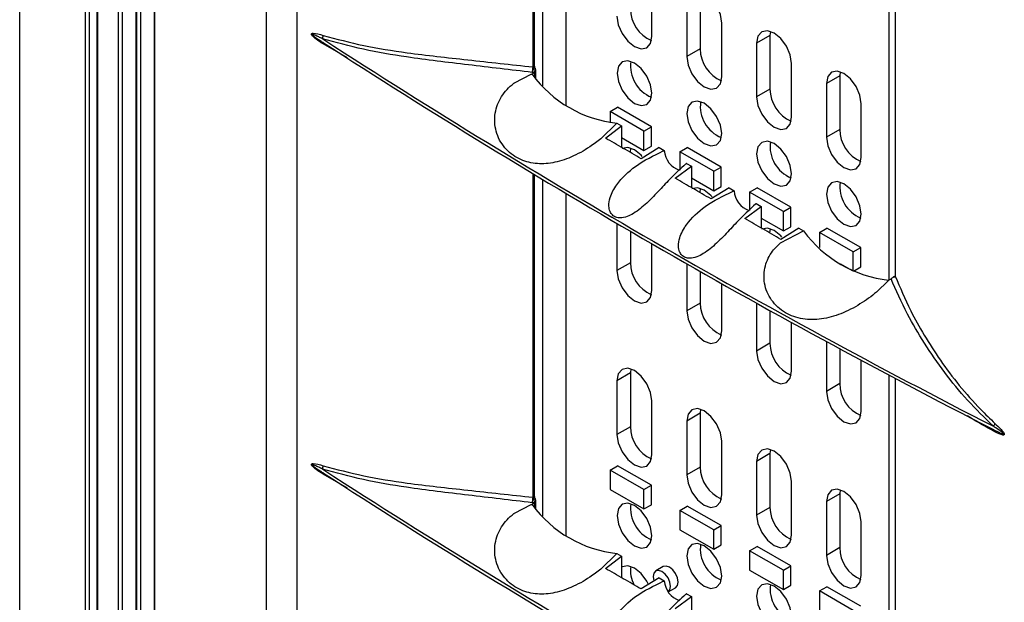
# Model space of a CAD drawing. Units: inches. Extents: x 0.3 to 33.8, y 0.2 to 21.7.
# Drawn here: x 30.2 to 30.6, y 15.3 to 15.5 of the extents above; entities that cross this region are included whole.
import ezdxf

# ---------------------------------------------------------------- set-up
doc = ezdxf.new("R2010")
doc.units = ezdxf.units.IN
doc.header["$MEASUREMENT"] = 0

msp = doc.modelspace()

# ---------------------------------------------------------------- linework, layer by layer
at = {"color": 7, "linetype": 'Continuous', "lineweight": 25}
for p, q in [((30.18532223409449, 13.80778819443204), (30.18532223409449, 17.98654768269727)), ((30.21032267001685, 13.80604692317397), (30.21032267001685, 17.94059399049137)), ((30.2118756194419, 13.80652195338887), (30.2118756194419, 17.93821088105208)), ((30.21477611983692, 13.80819533376951), (30.21477611983692, 17.93547713479408)), ((30.21506923335706, 13.8084654824394), (30.21506923335706, 17.93521177937385)), ((30.22283758116544, 13.81137927380455), (30.22283758116546, 17.92826437842643)), ((30.22440320148973, 13.81185348713557), (30.22440320148971, 17.92688370699187)), ((30.22952882229784, 13.81481060216084), (30.22952882229784, 17.92240797752666)), ((30.22982193581798, 13.81508075083072), (30.22982193581798, 17.92215405537771)), ((30.23133646149184, 13.82652420843516), (30.23133646149184, 17.92084547714546)), ((30.23641697145435, 17.91649740449133), (30.23641697145435, 13.85114833311684)), ((30.27892895441617, 15.84045008736624), (30.27892895441617, 13.79362530634179)), ((30.29071996036321, 13.86423791169794), (30.29071996036321, 15.79835319367365)), ((30.23643079647363, 15.7218742939756), (30.23643079647363, 15.16499346030762)), ((30.23659498531218, 15.72148037873636), (30.23659498531219, 15.16459954506838)), ((30.38035883781745, 15.46535371303857), (30.38035883781745, 15.58403341426945)), ((30.38096813851985, 15.46563932041279), (30.38096813851985, 15.58366711041383)), ((30.38411621557867, 15.45817044873438), (30.38411621557867, 15.58177788020165)), ((30.3929550503435, 15.4508332003189), (30.3929550503435, 15.57650335763287)), ((30.51556692996923, 15.50760436951896), (30.51556692996923, 15.3844889490291)), ((30.51800790024686, 15.50630888668017), (30.51800790024686, 15.3859467175986)), ((30.51801999312819, 15.50630247570444), (30.51801999312819, 15.38588361964618)), ((30.42555245484019, 15.47692688859564), (30.42555245484019, 15.49734040889278)), ((30.44386652047292, 15.4926460622498), (30.44386652047292, 15.47223254195266)), ((30.43877535164838, 15.48970699304724), (30.43877535164838, 15.4692934727501)), ((30.45206895913469, 15.46161923649896), (30.45206895913469, 15.48203275679611)), ((30.29668217220954, 15.4772026265616), (30.29937916445366, 15.47545992578555)), ((30.47038302476742, 15.47733841015313), (30.46529185594288, 15.47439934095057)), ((30.47053348268108, 15.47887541845453), (30.47038302476742, 15.47733841015313)), ((30.47038302476742, 15.47733841015313), (30.47038302476742, 15.45692488985598)), ((30.30035126049091, 15.47609216500569), (30.30087385554286, 15.47575270307672)), ((30.30987390618603, 15.46883119120249), (30.30057763994871, 15.47418141295413)), ((30.46529185594288, 15.47439934095057), (30.46529185594288, 15.45398582065342)), ((30.44386652047292, 15.47223254195266), (30.43877535164838, 15.4692934727501)), ((30.47858546342918, 15.44631158440229), (30.47858546342918, 15.46672510469943)), ((30.37330243589109, 15.45933254939497), (30.37967325545304, 15.46257645456555)), ((30.37330243589109, 15.45933254939497), (30.37967325545304, 15.46257645456555)), ((30.37967325545304, 15.46257645456555), (30.37993879234019, 15.46266150614529)), ((30.37993879234019, 15.46266150614529), (30.37998279025334, 15.46263615225808)), ((30.38101922806978, 15.46329529717188), (30.37998279025334, 15.46263615225808)), ((30.37998279025334, 15.46263615225808), (30.37998279025334, 15.46261028040896)), ((30.38101922806978, 15.46329529717188), (30.38100724243312, 15.4633026694015)), ((30.38103995660664, 15.46330812948933), (30.38101922806978, 15.46329529717188)), ((30.38104213521704, 15.46330947890038), (30.38103995660664, 15.46330812948933)), ((30.38104213521704, 15.46140323740953), (30.38104213521704, 15.46330947890038)), ((30.38144510466461, 15.46095705956092), (30.38144510466461, 15.46404048817188)), ((30.49689952906192, 15.46203075805645), (30.49180836023737, 15.45909168885389)), ((30.49704998697553, 15.46356776635763), (30.49689952906192, 15.46203075805645)), ((30.49689952906192, 15.46203075805645), (30.49689952906192, 15.44161723775931)), ((30.49180836023737, 15.45909168885389), (30.49180836023737, 15.43867816855674)), ((30.47038302476742, 15.45692488985598), (30.46529185594288, 15.45398582065342)), ((30.50510196772368, 15.43100393230561), (30.50510196772368, 15.45141745260276)), ((30.4096425522635, 15.44846947922596), (30.41247097938825, 15.45010229544961)), ((30.4096425522635, 15.44846947922596), (30.4096425522635, 15.44414074944935)), ((30.42251189568109, 15.44104016540838), (30.4096425522635, 15.44846947922596)), ((30.42534032280584, 15.44267298163202), (30.41247097938825, 15.45010229544961)), ((30.4122484663641, 15.44401111339668), (30.40612922596896, 15.43805128980446)), ((30.41225637543093, 15.44402121362841), (30.4122484663641, 15.44401111339668)), ((30.41225637543093, 15.44402121362841), (30.41402217697969, 15.44300208138451)), ((30.40786893023727, 15.43835755060869), (30.41402217697969, 15.44300208138451)), ((30.41402217697969, 15.44300208138451), (30.41402217697964, 15.43482319491561)), ((30.42251189568109, 15.44104016540838), (30.42534032280584, 15.44267298163202)), ((30.42251189568109, 15.43369129810141), (30.42251189568109, 15.44104016540838)), ((30.42534032280584, 15.43532411432505), (30.42534032280584, 15.44267298163202)), ((30.49689952906192, 15.44161723775931), (30.49180836023737, 15.43867816855674)), ((30.41402217697967, 15.4385923083868), (30.42251189568109, 15.43369129810141)), ((30.42831460861402, 15.43475219160419), (30.42148073577512, 15.43053439710417)), ((30.42251189568109, 15.43369129810141), (30.42534032280584, 15.43532411432505)), ((30.42831460861402, 15.43475219160419), (30.43024887932744, 15.43363560137776)), ((30.43020424553279, 15.43361747034071), (30.43024887932744, 15.43363560137776)), ((30.43615905655799, 15.43316182712929), (30.43898748368274, 15.43479464335293)), ((30.44902839997559, 15.4257325133117), (30.43615905655799, 15.43316182712929)), ((30.43615905655799, 15.43316182712929), (30.43615905655799, 15.42613451828255)), ((30.45185682710033, 15.42736532953535), (30.43898748368274, 15.43479464335293)), ((30.43870463043163, 15.4287542722395), (30.43868892434481, 15.42874129196797)), ((30.43870463043163, 15.4287542722395), (30.44053868127414, 15.42769550051052)), ((30.38035883781745, 15.30192306953964), (30.38035883781745, 15.42480795595172)), ((30.38096813851985, 15.30220867691386), (30.38096813851985, 15.4244416520961)), ((30.43438543453177, 15.42310086304827), (30.44053868127414, 15.42769550051052)), ((30.44053868127414, 15.42769550051052), (30.44053868127414, 15.41955065173721)), ((30.44902839997559, 15.4257325133117), (30.45185682710033, 15.42736532953535)), ((30.44902839997559, 15.41838364600473), (30.44902839997559, 15.4257325133117)), ((30.45185682710033, 15.42001646222838), (30.45185682710033, 15.42736532953535)), ((30.38411621557867, 15.29473980523545), (30.38411621557867, 15.42255242188393)), ((30.44053868127414, 15.42328465629014), (30.44902839997559, 15.41838364600473)), ((30.3929550503435, 15.28740255681996), (30.3929550503435, 15.41727789931515)), ((30.45483111290852, 15.41944465543811), (30.44799724006961, 15.41524298010389)), ((30.44902839997559, 15.41838364600473), (30.45185682710033, 15.42001646222838)), ((30.45483111290852, 15.41944465543811), (30.45673587442915, 15.41834505664612)), ((30.4567134182232, 15.41833597313541), (30.45673587442915, 15.41834505664612)), ((30.46267556085249, 15.41785417503261), (30.46550398797723, 15.41948699125626)), ((30.46267556085249, 15.41785417503261), (30.46267556085249, 15.41084173572314)), ((30.47554490427008, 15.41042486121503), (30.46267556085249, 15.41785417503261)), ((30.47837333139483, 15.41205767743867), (30.46550398797723, 15.41948699125626)), ((30.46519162553335, 15.41346358336657), (30.46516039940776, 15.41343771224692)), ((30.46519162553335, 15.41346358336657), (30.46705518556869, 15.41238773428055)), ((30.46090193882626, 15.40777715334087), (30.46705518556869, 15.41238773428055)), ((30.46705518556869, 15.41238773428055), (30.46705518556864, 15.40421139510213)), ((30.47554490427008, 15.41042486121503), (30.47837333139483, 15.41205767743867)), ((30.47554490427008, 15.40307599390805), (30.47554490427008, 15.41042486121503)), ((30.47837333139483, 15.4047088101317), (30.47837333139483, 15.41205767743867)), ((30.41225884735389, 15.40590926721218), (30.41225884735389, 15.38808600088188)), ((30.46705518556868, 15.40797700419344), (30.47554490427008, 15.40307599390805)), ((30.41735001617843, 15.40294484462697), (30.41735001617843, 15.39102507008444)), ((30.47442765094404, 15.39862344831166), (30.48316683191708, 15.40307081240181)), ((30.47442765094404, 15.39862344831166), (30.48316683191708, 15.40307081240181)), ((30.48134761720302, 15.40413594101386), (30.47451374436411, 15.39988454797751)), ((30.47554490427008, 15.40307599390805), (30.47837333139483, 15.4047088101317)), ((30.48134761720302, 15.40413594101386), (30.48318412942985, 15.403075492799)), ((30.48316683191708, 15.40307081240181), (30.48318412942985, 15.403075492799)), ((30.48919206514698, 15.40254652293594), (30.49202049227173, 15.40417933915958)), ((30.48919206514698, 15.40254652293594), (30.48919206514698, 15.39682988837169)), ((30.50206140856458, 15.39511720911835), (30.48919206514698, 15.40254652293594)), ((30.50488983568932, 15.39675002534199), (30.49202049227173, 15.40417933915958)), ((30.42555245484019, 15.38041176463074), (30.42555245484019, 15.39819816707208)), ((30.50206140856458, 15.39511720911835), (30.50488983568932, 15.39675002534199)), ((30.50206140856458, 15.38780716367066), (30.50206140856458, 15.39511720911835)), ((30.50488983568932, 15.38940115803502), (30.50488983568932, 15.39675002534199)), ((30.41735001617843, 15.39102507008444), (30.41225884735389, 15.38808600088188)), ((30.43877535164838, 15.39062148840703), (30.43877535164838, 15.3727783487852)), ((30.44386652047292, 15.38772874552229), (30.44386652047292, 15.37571741798776)), ((30.4971366514102, 15.3906113436016), (30.50157679884288, 15.38804810104887)), ((30.50209782869845, 15.38778936670714), (30.50488983568932, 15.38940115803502)), ((30.51536692421688, 15.38424216698045), (30.51090602833498, 15.37989568633828)), ((30.51550171252059, 15.38440269811071), (30.51536692421688, 15.38424216698045)), ((30.51545771460745, 15.38442814313273), (30.51638181897004, 15.38494264029854)), ((30.51550171252059, 15.38440269811071), (30.51545771460745, 15.38442814313273)), ((30.51545771460745, 15.38442814313273), (30.51545771460745, 15.38440227128361)), ((30.51638181897004, 15.38494264029854), (30.51659372299964, 15.38507483695868)), ((30.51800790024686, 15.3859467175986), (30.51801999312819, 15.38588361964618)), ((30.45206895913469, 15.36510411253407), (30.45206895913469, 15.38309650322384)), ((30.44386652047292, 15.37571741798776), (30.43877535164838, 15.3727783487852)), ((30.46529185594288, 15.37570164238626), (30.46529185594288, 15.35747069668852)), ((30.47038302476742, 15.37287804964924), (30.47038302476742, 15.36040976589109)), ((30.47858546342918, 15.34979646043739), (30.47858546342918, 15.36835624004357)), ((30.49180836023737, 15.36113692769632), (30.49180836023737, 15.34216304459185)), ((30.47038302476742, 15.36040976589109), (30.46529185594288, 15.35747069668852)), ((30.49689952906192, 15.35838012954951), (30.49689952906192, 15.34510211379441)), ((30.50510196772368, 15.33448880834072), (30.50510196772368, 15.35396502357295)), ((30.4175004740921, 15.35067353473617), (30.41735001617843, 15.3491365264347)), ((30.41735001617843, 15.3491365264347), (30.41225884735389, 15.34619745723214)), ((30.41225884735389, 15.34619745723214), (30.41225884735389, 15.32578393693499)), ((30.41735001617843, 15.3491365264347), (30.41735001617843, 15.32872300613756)), ((30.51556692996924, 15.34837891120123), (30.51556692996924, 15.22105830553017)), ((30.51800790024686, 15.34708342836245), (30.51800790024686, 15.22251607409967)), ((30.51801999312819, 15.34707701738672), (30.51801999312819, 15.22245297614725)), ((30.49689952906192, 15.34510211379441), (30.49180836023737, 15.34216304459185)), ((30.42555245484019, 15.31810970068386), (30.42555245484019, 15.338523220981)), ((30.44401697838653, 15.33536588263914), (30.44386652047292, 15.33382887433802)), ((30.44386652047292, 15.33382887433802), (30.43877535164838, 15.33088980513546)), ((30.43877535164838, 15.33088980513546), (30.43877535164838, 15.31047628483832)), ((30.44386652047292, 15.33382887433802), (30.44386652047292, 15.31341535404088)), ((30.41735001617843, 15.32872300613756), (30.41225884735389, 15.32578393693499)), ((30.55632061218517, 15.3271333628171), (30.55899219562365, 15.32575405250199)), ((30.45206895913469, 15.30280204858719), (30.45206895913469, 15.32321556888433)), ((30.47053348268101, 15.3200582305424), (30.47038302476742, 15.31852122224135)), ((30.47038302476742, 15.31852122224135), (30.46529185594288, 15.31558215303879)), ((30.47038302476742, 15.31852122224135), (30.47038302476742, 15.29810770194421)), ((30.29668217220894, 15.31377198306305), (30.29937916445394, 15.31202928228644)), ((30.30035126049102, 15.31266152150668), (30.30087385554195, 15.31232205957837)), ((30.4096425522635, 15.31227047180342), (30.41247097938825, 15.31390328802707)), ((30.4096425522635, 15.31227047180342), (30.4096425522635, 15.30492160449645)), ((30.42251189568109, 15.30484115798584), (30.4096425522635, 15.31227047180342)), ((30.42534032280584, 15.30647397420948), (30.41247097938825, 15.31390328802707)), ((30.44386652047292, 15.31341535404088), (30.43877535164838, 15.31047628483832)), ((30.46529185594288, 15.31558215303879), (30.46529185594288, 15.29516863274164)), ((30.30987390618865, 15.30540054770206), (30.30057763994904, 15.31075076945499)), ((30.4096425522635, 15.30492160449645), (30.42251189568109, 15.29749229067886)), ((30.42251189568109, 15.30484115798584), (30.42534032280584, 15.30647397420948)), ((30.42251189568109, 15.29749229067886), (30.42251189568109, 15.30484115798584)), ((30.42534032280584, 15.29912510690251), (30.42534032280584, 15.30647397420948)), ((30.47858546342918, 15.28749439649051), (30.47858546342918, 15.30790791678765)), ((30.49704998697547, 15.30475057844558), (30.49689952906192, 15.30321357014467)), ((30.49689952906192, 15.30321357014467), (30.49180836023737, 15.30027450094211)), ((30.49689952906192, 15.30321357014467), (30.49689952906192, 15.28280004984753)), ((30.37330243589109, 15.29590190589603), (30.37967325545304, 15.29914581106662)), ((30.37330243589109, 15.29590190589603), (30.37967325545304, 15.29914581106662)), ((30.37967325545304, 15.29914581106662), (30.37993879234019, 15.29923086264636)), ((30.37993879234019, 15.29923086264636), (30.37998279025334, 15.29920550875915)), ((30.38101922806978, 15.29986465367294), (30.37998279025334, 15.29920550875915)), ((30.37998279025334, 15.29920550875915), (30.37998279025334, 15.29917963691003)), ((30.38101922806978, 15.29986465367294), (30.38100724243312, 15.29987202590257)), ((30.38103995660664, 15.2998774859904), (30.38101922806978, 15.29986465367294)), ((30.38104213521704, 15.29987883540145), (30.38103995660664, 15.2998774859904)), ((30.38104213521704, 15.2979725939106), (30.38104213521704, 15.29987883540145)), ((30.38144510466461, 15.29752641606198), (30.38144510466461, 15.30060984467294)), ((30.42251189568109, 15.29749229067886), (30.42534032280584, 15.29912510690251)), ((30.43615905655799, 15.29696281970674), (30.43898748368274, 15.29859563593039)), ((30.45185682710033, 15.2911663221128), (30.43898748368274, 15.29859563593039)), ((30.47038302476742, 15.29810770194421), (30.46529185594288, 15.29516863274164)), ((30.49180836023737, 15.30027450094211), (30.49180836023737, 15.27986098064497)), ((30.44902839997559, 15.28953350588916), (30.43615905655799, 15.29696281970674)), ((30.43615905655799, 15.29696281970674), (30.43615905655799, 15.28961395239977)), ((30.44902839997559, 15.28953350588916), (30.45185682710033, 15.2911663221128)), ((30.45185682710033, 15.28381745480583), (30.45185682710033, 15.2911663221128)), ((30.50510196772368, 15.27218674439383), (30.50510196772368, 15.29260026469098)), ((30.43615905655799, 15.28961395239977), (30.44902839997559, 15.28218463858219)), ((30.44902839997559, 15.28218463858219), (30.44902839997559, 15.28953350588916)), ((30.44902839997559, 15.28218463858219), (30.45185682710033, 15.28381745480583)), ((30.46267556085249, 15.28165516761007), (30.46550398797723, 15.28328798383371)), ((30.47837333139483, 15.27585867001613), (30.46550398797723, 15.28328798383371)), ((30.49689952906192, 15.28280004984753), (30.49180836023737, 15.27986098064497)), ((30.4122484663641, 15.28058046989775), (30.40612922596896, 15.27462064630552)), ((30.40786893023727, 15.27492690710976), (30.41402217697969, 15.27957143788558)), ((30.41225637543093, 15.28059057012948), (30.4122484663641, 15.28058046989775)), ((30.41225637543093, 15.28059057012948), (30.41402217697969, 15.27957143788558)), ((30.41402217697969, 15.27957143788558), (30.41402217697964, 15.27139255141668)), ((30.46267556085249, 15.28165516761007), (30.46267556085249, 15.2743063003031)), ((30.47554490427008, 15.27422585379248), (30.46267556085249, 15.28165516761007)), ((30.42983909219091, 15.27561503550954), (30.42701066506616, 15.27398221928589)), ((30.47554490427008, 15.27422585379248), (30.47837333139483, 15.27585867001613)), ((30.47837333139483, 15.26850980270916), (30.47837333139483, 15.27585867001613)), ((30.42831460861402, 15.27132154810526), (30.42148073577512, 15.26710375360523)), ((30.42831460861402, 15.27132154810526), (30.43024887932744, 15.27020495787883)), ((30.46267556085249, 15.2743063003031), (30.47554490427008, 15.26687698648551)), ((30.47554490427008, 15.26687698648551), (30.47554490427008, 15.27422585379248)), ((30.43020424553279, 15.27018682684178), (30.43024887932744, 15.27020495787883)), ((30.43175643443196, 15.26598346949694), (30.43448871429767, 15.2675607810894)), ((30.47554490427008, 15.26687698648551), (30.47837333139483, 15.26850980270916)), ((30.48919206514698, 15.26634751551339), (30.49202049227173, 15.26798033173704)), ((30.50488983568932, 15.26055101791945), (30.49202049227173, 15.26798033173704)), ((30.43438543453177, 15.25967021954933), (30.44053868127414, 15.26426485701159)), ((30.43870463043163, 15.26532362874056), (30.43868892434481, 15.26531064846903)), ((30.43870463043163, 15.26532362874056), (30.44053868127414, 15.26426485701159)), ((30.44053868127414, 15.26426485701159), (30.44053868127414, 15.25612000823828)), ((30.50206140856458, 15.25891820169581), (30.48919206514698, 15.26634751551339)), ((30.48919206514698, 15.26634751551339), (30.48919206514698, 15.25899864820642))]:
    msp.add_line(p, q, dxfattribs=at)
at = {"color": 7, "linetype": 'Continuous', "lineweight": 25, "flags": 128}
for points in [[(30.45206895913469, 15.48203275679611), (30.45156300132645, 15.48526212044288), (30.45012215539154, 15.48858400919975), (30.44796577706222, 15.49149269561647), (30.44542215539154, 15.4935453585534), (30.44287853372085, 15.49442949868583), (30.44072215539154, 15.49401051369336), (30.43928130945662, 15.49235219024296), (30.43877535164838, 15.48970699304724)], [(30.41225884735389, 15.48460112484677), (30.41276480516212, 15.48137176119999), (30.41420565109704, 15.47804987244313), (30.41636202942636, 15.47514118602641), (30.41890565109704, 15.47308852308948), (30.42144927276773, 15.47220438295705), (30.42360565109704, 15.47262336794952), (30.42504649703196, 15.47428169139991), (30.42555245484019, 15.47692688859564)], [(30.47858546342918, 15.46672510469943), (30.47807950562095, 15.46995446834621), (30.47663865968603, 15.47327635710308), (30.47448228135672, 15.47618504351979), (30.47193865968603, 15.47823770645672), (30.46939503801534, 15.47912184658916), (30.46723865968603, 15.47870286159668), (30.46579781375111, 15.47704453814629), (30.46529185594288, 15.47439934095057)], [(30.43877535164838, 15.4692934727501), (30.43928130945662, 15.46606410910332), (30.44072215539154, 15.46274222034645), (30.44287853372085, 15.45983353392974), (30.44542215539154, 15.4577808709928), (30.44796577706222, 15.45689673086037), (30.45012215539154, 15.45731571585285), (30.45156300132645, 15.45897403930324), (30.45206895913469, 15.46161923649896)], [(30.41890565109704, 15.45155225917599), (30.42144250781648, 15.45067047048008), (30.42359315109704, 15.45108834115077), (30.42503016499489, 15.45274225416646), (30.42553477717066, 15.45538041626325), (30.42503016499489, 15.45860119117693), (30.42359315109704, 15.46191424512327), (30.42144250781648, 15.46481519567186), (30.41890565109704, 15.46686239939885), (30.4163687943776, 15.46774418809476), (30.41421815109704, 15.46732631742407), (30.41278113719918, 15.46567240440839), (30.41227652502342, 15.46303424231159), (30.41278113719918, 15.45981346739792), (30.41421815109704, 15.45650041345157), (30.4163687943776, 15.45359946290299), (30.41890565109704, 15.45155225917599)], [(30.50510196772368, 15.45141745260276), (30.50459600991545, 15.45464681624953), (30.50315516398052, 15.4579687050064), (30.50099878565121, 15.46087739142312), (30.49845516398052, 15.46293005436005), (30.49591154230984, 15.46381419449248), (30.49375516398053, 15.4633952095), (30.49231431804561, 15.46173688604961), (30.49180836023737, 15.45909168885389)], [(30.44542215539154, 15.43624460707932), (30.44795901211097, 15.43536281838341), (30.45010965539153, 15.4357806890541), (30.45154666928939, 15.43743460206978), (30.45205128146516, 15.44007276416658), (30.45154666928939, 15.44329353908025), (30.45010965539153, 15.4466065930266), (30.44795901211097, 15.44950754357518), (30.44542215539154, 15.45155474730218), (30.4428852986721, 15.45243653599809), (30.44073465539153, 15.4520186653274), (30.43929764149367, 15.45036475231171), (30.43879302931791, 15.44772659021492), (30.43929764149367, 15.44450581530124), (30.44073465539153, 15.4411927613549), (30.4428852986721, 15.43829181080631), (30.44542215539154, 15.43624460707932)], [(30.46529185594288, 15.45398582065342), (30.46579781375111, 15.45075645700664), (30.46723865968603, 15.44743456824978), (30.46939503801534, 15.44452588183306), (30.47193865968603, 15.44247321889613), (30.47448228135672, 15.44158907876369), (30.47663865968603, 15.44200806375617), (30.47807950562095, 15.44366638720656), (30.47858546342918, 15.44631158440229)], [(30.47193865968603, 15.42093695498264), (30.47447551640547, 15.42005516628673), (30.47662615968603, 15.42047303695742), (30.47806317358389, 15.4221269499731), (30.47856778575965, 15.4247651120699), (30.47806317358389, 15.42798588698358), (30.47662615968603, 15.43129894092992), (30.47447551640547, 15.43419989147851), (30.47193865968603, 15.4362470952055), (30.46940180296659, 15.43712888390141), (30.46725115968603, 15.43671101323072), (30.46581414578817, 15.43505710021504), (30.46530953361241, 15.43241893811824), (30.46581414578817, 15.42919816320456), (30.46725115968603, 15.42588510925822), (30.46940180296659, 15.42298415870963), (30.47193865968603, 15.42093695498264)], [(30.49180836023737, 15.43867816855674), (30.49231431804561, 15.43544880490997), (30.49375516398053, 15.4321269161531), (30.49591154230984, 15.42921822973638), (30.49845516398052, 15.42716556679945), (30.50099878565121, 15.42628142666702), (30.50315516398052, 15.4267004116595), (30.50459600991545, 15.42835873510989), (30.50510196772368, 15.43100393230561)], [(30.42188373384326, 15.43133898642878), (30.42144250781648, 15.43182694687168), (30.41890565109704, 15.43387415059867), (30.4163687943776, 15.43475593929458), (30.41421853203781, 15.43433828857206)], [(30.41736819377807, 15.43289076228431), (30.41736769384796, 15.43298506271397), (30.41751535046291, 15.43450650669366)], [(30.49845516398052, 15.40562930288597), (30.50099202069996, 15.40474751419005), (30.50314266398053, 15.40516538486074), (30.50457967787839, 15.40681929787643), (30.50508429005415, 15.40945745997323), (30.50457967787839, 15.4126782348869), (30.50314266398053, 15.41599128883325), (30.50099202069996, 15.41889223938183), (30.49845516398052, 15.42093944310882), (30.49591830726109, 15.42182123180473), (30.49376766398053, 15.42140336113405), (30.49233065008267, 15.41974944811836), (30.4918260379069, 15.41711128602156), (30.49233065008267, 15.41389051110789), (30.49376766398053, 15.41057745716155), (30.49591830726109, 15.40767650661296), (30.49845516398052, 15.40562930288597)], [(30.44838415773001, 15.4160499230775), (30.44795901211097, 15.416519294775), (30.44542215539154, 15.41856649850199), (30.4428852986721, 15.4194482871979), (30.4407350363323, 15.41903063647538)], [(30.44388445452327, 15.41760993788638), (30.44388419814245, 15.41767741061729), (30.44403185475741, 15.41919885459701)], [(30.47495015478912, 15.40068485570138), (30.47447551640547, 15.40121164267832), (30.47193865968603, 15.40325884640531), (30.4694018029666, 15.40414063510123), (30.4672515406268, 15.4037229843787)], [(30.47040136559278, 15.40226109949891), (30.47040070243695, 15.40236975852062), (30.47054835905207, 15.40389120250113)], [(30.41225884735389, 15.38808600088188), (30.41276480516212, 15.3848566372351), (30.41420565109704, 15.38153474847823), (30.41636202942636, 15.37862606206151), (30.41890565109704, 15.37657339912458), (30.42144927276773, 15.37568925899215), (30.42360565109704, 15.37610824398463), (30.42504649703196, 15.37776656743502), (30.42555245484019, 15.38041176463074)], [(30.43877535164838, 15.3727783487852), (30.43928130945662, 15.36954898513842), (30.44072215539154, 15.36622709638156), (30.44287853372085, 15.36331840996484), (30.44542215539154, 15.36126574702791), (30.44796577706222, 15.36038160689547), (30.45012215539154, 15.36080059188795), (30.45156300132645, 15.36245891533835), (30.45206895913469, 15.36510411253407)], [(30.46529185594288, 15.35747069668852), (30.46579781375111, 15.35424133304175), (30.46723865968603, 15.35091944428488), (30.46939503801534, 15.34801075786816), (30.47193865968603, 15.34595809493123), (30.47448228135672, 15.3450739547988), (30.47663865968603, 15.34549293979128), (30.47807950562095, 15.34715126324167), (30.47858546342918, 15.34979646043739)], [(30.42555245484019, 15.338523220981), (30.42504649703196, 15.34175258462778), (30.42360565109704, 15.34507447338465), (30.42144927276773, 15.34798315980137), (30.41890565109704, 15.3500358227383), (30.41636202942636, 15.35091996287073), (30.41420565109704, 15.35050097787825), (30.41276480516212, 15.34884265442786), (30.41225884735389, 15.34619745723214)], [(30.49180836023737, 15.34216304459185), (30.49231431804561, 15.33893368094507), (30.49375516398053, 15.3356117921882), (30.49591154230984, 15.33270310577149), (30.49845516398052, 15.33065044283456), (30.50099878565121, 15.32976630270212), (30.50315516398052, 15.3301852876946), (30.50459600991545, 15.33184361114499), (30.50510196772368, 15.33448880834072)], [(30.45206895913469, 15.32321556888433), (30.45156300132645, 15.32644493253111), (30.45012215539154, 15.32976682128797), (30.44796577706222, 15.33267550770469), (30.44542215539154, 15.33472817064162), (30.44287853372085, 15.33561231077405), (30.44072215539154, 15.33519332578158), (30.43928130945662, 15.33353500233119), (30.43877535164838, 15.33088980513546)], [(30.41225884735389, 15.32578393693499), (30.41276480516212, 15.32255457328822), (30.41420565109704, 15.31923268453135), (30.41636202942636, 15.31632399811463), (30.41890565109704, 15.3142713351777), (30.42144927276773, 15.31338719504527), (30.42360565109704, 15.31380618003775), (30.42504649703196, 15.31546450348814), (30.42555245484019, 15.31810970068386)], [(30.47858546342918, 15.30790791678765), (30.47807950562095, 15.31113728043443), (30.47663865968603, 15.3144591691913), (30.47448228135672, 15.31736785560802), (30.47193865968603, 15.31942051854494), (30.46939503801534, 15.32030465867738), (30.46723865968603, 15.3198856736849), (30.46579781375111, 15.31822735023451), (30.46529185594288, 15.31558215303879)], [(30.43877535164838, 15.31047628483832), (30.43928130945662, 15.30724692119154), (30.44072215539154, 15.30392503243467), (30.44287853372085, 15.30101634601796), (30.44542215539154, 15.29896368308103), (30.44796577706222, 15.29807954294859), (30.45012215539154, 15.29849852794107), (30.45156300132645, 15.30015685139146), (30.45206895913469, 15.30280204858719)], [(30.50510196772368, 15.29260026469098), (30.50459600991545, 15.29582962833776), (30.50315516398052, 15.29915151709462), (30.50099878565121, 15.30206020351134), (30.49845516398052, 15.30411286644827), (30.49591154230984, 15.3049970065807), (30.49375516398053, 15.30457802158823), (30.49231431804561, 15.30291969813783), (30.49180836023737, 15.30027450094211)], [(30.41890565109704, 15.28350816008991), (30.42144250781648, 15.282626371394), (30.42359315109704, 15.28304424206468), (30.4250301649949, 15.28469815508037), (30.42553477717066, 15.28733631717717), (30.4250301649949, 15.29055709209084), (30.42359315109704, 15.29387014603718), (30.42144250781648, 15.29677109658577), (30.41890565109704, 15.29881830031277), (30.4163687943776, 15.29970008900868), (30.41421815109704, 15.29928221833798), (30.41278113719918, 15.2976283053223), (30.41227652502342, 15.2949901432255), (30.41278113719918, 15.29176936831183), (30.41421815109704, 15.28845631436548), (30.4163687943776, 15.2855553638169), (30.41890565109704, 15.28350816008991)], [(30.46529185594288, 15.29516863274164), (30.46579781375111, 15.29193926909486), (30.46723865968603, 15.288617380338), (30.46939503801534, 15.28570869392128), (30.47193865968603, 15.28365603098435), (30.47448228135672, 15.28277189085192), (30.47663865968603, 15.2831908758444), (30.47807950562095, 15.28484919929479), (30.47858546342918, 15.28749439649051)], [(30.44542215539154, 15.26820050799323), (30.44795901211097, 15.26731871929732), (30.45010965539153, 15.26773658996801), (30.45154666928939, 15.26939050298369), (30.45205128146516, 15.27202866508049), (30.45154666928939, 15.27524943999417), (30.45010965539153, 15.27856249394051), (30.44795901211097, 15.2814634444891), (30.44542215539154, 15.28351064821609), (30.4428852986721, 15.284392436912), (30.44073465539153, 15.28397456624131), (30.43929764149367, 15.28232065322563), (30.43879302931791, 15.27968249112883), (30.43929764149367, 15.27646171621515), (30.44073465539153, 15.27314866226881), (30.4428852986721, 15.27024771172022), (30.44542215539154, 15.26820050799323)], [(30.49180836023737, 15.27986098064497), (30.49231431804561, 15.27663161699819), (30.49375516398053, 15.27330972824132), (30.49591154230984, 15.2704010418246), (30.49845516398053, 15.26834837888767), (30.50099878565121, 15.26746423875524), (30.50315516398052, 15.26788322374772), (30.50459600991545, 15.26954154719811), (30.50510196772368, 15.27218674439383)], [(30.42427535698594, 15.26879100769995), (30.42359315109704, 15.27010880841131), (30.42144250781648, 15.2730097589599), (30.41890565109704, 15.27505696268689), (30.4163687943776, 15.2759387513828), (30.41421815109704, 15.27552088071211), (30.41402217697964, 15.27539782699271)], [(30.43448871429767, 15.2675607810894), (30.43448890324429, 15.26756089018369), (30.43520166213762, 15.26838123103946), (30.43545194977681, 15.26968975943948), (30.43520166213762, 15.27128726379666), (30.43448890324429, 15.27293053855405), (30.43342218417713, 15.27436941002615), (30.43216390324429, 15.27538482307473), (30.43090562231145, 15.27582219026791), (30.42983909219091, 15.27561503550954)], [(30.43175427634103, 15.26598679898599), (30.43237323501288, 15.26674841481582), (30.43262352265206, 15.26805694321583), (30.43237323501288, 15.26965444757301), (30.43166047611954, 15.2712977223304), (30.43059375705238, 15.2727365938025), (30.42933547611954, 15.27375200685109), (30.4280771951867, 15.27418937404426), (30.42701047611954, 15.2739821101916), (30.42629771722621, 15.27316176933582), (30.42604742958703, 15.27185324093581), (30.42629771722621, 15.27025573657862), (30.42633636911166, 15.27013003187821)], [(30.47193865968603, 15.25289285589655), (30.47447551640547, 15.25201106720064), (30.47662615968603, 15.25242893787133), (30.47806317358389, 15.25408285088702), (30.47856778575965, 15.25672101298381), (30.47806317358389, 15.25994178789749), (30.47662615968603, 15.26325484184383), (30.47447551640547, 15.26615579239242), (30.47193865968603, 15.26820299611941), (30.4694018029666, 15.26908478481532), (30.46725115968603, 15.26866691414464), (30.46581414578817, 15.26701300112895), (30.46530953361241, 15.26437483903215), (30.46581414578817, 15.26115406411848), (30.46725115968603, 15.25784101017213), (30.4694018029666, 15.25494005962355), (30.47193865968603, 15.25289285589655)]]:
    msp.add_lwpolyline(points, dxfattribs=at)
at = {"color": 7, "linetype": 'Continuous', "lineweight": 25}
for centre, radius, start, end in [((30.43073851653222, 15.48766954774094), 0.01338912521791356, 180.5535489265038, 246.5111128321378), ((30.29820964485293, 15.4771307745006), 0.002380173780158514, 334.1282194876799, 5.798542370166735), ((31.86709996511746, 17.89437961158407), 2.882531604671254, 237.0755846670918, 242.9297918656089), ((30.29989115402038, 15.47435497346339), 0.0007080862801816279, 345.8115419039473, 31.18100266355741), ((31.86727975747623, 17.8959859225242), 2.882907609710862, 237.0885392155307, 242.9295981498324), ((30.45725502082682, 15.47236189564431), 0.01338912521802175, 180.5535489267121, 246.5111128309254), ((30.38061362871405, 15.46572620464805), 0.0003650014695079857, 268.3179039135983, 346.2292270864444), ((30.43031389284323, 15.46579316706399), 0.01291116145993562, 172.4268397074558, 247.5677837598242), ((30.43982227946947, 15.51405107529288), 0.07891083479432207, 220.6348489773195, 220.6838791368553), ((30.41718164971272, 15.48988285483474), 0.04612535594322241, 216.2472373818057, 263.8702593512025), ((30.3737471260952, 15.46530399357), 0.006611898662543929, 342.2828015002498, 0.4308509102124431), ((30.38610660365681, 15.46537323708196), 0.005503701973128706, 180.1236405225044, 202.0993422625448), ((30.38049670232709, 15.46646230950521), 0.003200621312312906, 279.1786192347996, 279.7723540146454), ((30.48377152512122, 15.45705424354759), 0.01338912521791827, 180.5535489265111, 246.5111128321439), ((30.45683039713748, 15.45048551496718), 0.01291116145968725, 172.4268397048599, 247.5677837624528), ((30.51028802941557, 15.44174659145085), 0.01338912521777453, 180.5535489262815, 246.5111128341171), ((30.48334690143215, 15.43517786287061), 0.01291116145986808, 172.4268397066026, 247.567783760708), ((30.43860689083589, 15.43410628580898), 0.008371254398788119, 183.2232279526569, 251.8522780878778), ((30.50986340572665, 15.41987021077393), 0.01291116145986936, 172.4268397067964, 247.5677837604679), ((30.46508630162095, 15.41881253789286), 0.008363502436275847, 183.2042400307163, 251.9835411037831), ((30.5205310247478, 15.43039704820136), 0.04627372882634168, 216.1877701667055, 263.7056126821312), ((30.43073851653234, 15.3911544237761), 0.01338912521803285, 180.5535489267345, 246.5111128308678), ((30.51526794494046, 15.40623187994756), 0.02183043350343227, 270.4980724702503, 270.6135540879548), ((30.45725502082682, 15.37584677167942), 0.01338912521802534, 180.5535489267272, 246.5111128309684), ((30.48377152512106, 15.36053911958263), 0.01338912521776192, 180.5535489262364, 246.5111128341269), ((30.51028802941568, 15.345231467486), 0.01338912521788262, 180.5535489264594, 246.511112832792), ((30.43073851653209, 15.32885235982911), 0.0133891252177848, 180.5535489262887, 246.5111128339207), ((30.55382563527699, 15.33035600854041), 0.002075961466399536, 315.7170755907155, 349.9630743252523), ((30.55493647728527, 15.32677559928686), 0.0009337915557660931, 1.765676160424711, 66.29965657426322), ((30.29820964485283, 15.31370013100164), 0.002380173780369595, 334.1282194887659, 5.798542369435608), ((31.86727975747612, 17.73255527902504), 2.882907609710613, 237.0885392155085, 242.9295981498305), ((30.45725502082679, 15.31354470773252), 0.01338912521799325, 180.5535489266753, 246.5111128314389), ((31.86709996511751, 17.73094896808527), 2.88253160467127, 237.0755846670989, 242.9297918656022), ((30.29989115402106, 15.31092432996425), 0.0007080862798332752, 345.8115418971092, 31.18100270709854), ((30.37374712609522, 15.30187335007106), 0.006611898662515234, 342.2828015002188, 0.4308509102296877), ((30.38061362871404, 15.30229556114912), 0.0003650014695155886, 268.3179039142048, 346.2292270849523), ((30.38610660365679, 15.30194259358303), 0.005503701973107619, 180.1236405224863, 202.099342262594), ((30.43982228640288, 15.35062043774729), 0.07891084393294925, 220.6348489791778, 220.6838791330365), ((30.41718164971273, 15.32645221133582), 0.0461253559432373, 216.2472373818147, 263.8702593511957), ((30.38049670231413, 15.30303166608494), 0.003200621392033699, 279.1786192392208, 279.7723540042726), ((30.43031389314852, 15.29774906815195), 0.01291116177703167, 172.4268429167948, 247.5677803962434), ((30.48377152512136, 15.29823705563587), 0.01338912521806097, 180.5535489267713, 246.5111128303374), ((30.4568303971376, 15.28244141588116), 0.01291116145981206, 172.4268397062683, 247.5677837610829), ((30.51028802941591, 15.28292940353922), 0.01338912521811561, 180.5535489268908, 246.5111128297287), ((30.42878197467732, 15.27406402203163), 0.01138325132442298, 171.7912747369359, 208.5319342860846), ((30.4386068908359, 15.27067564231005), 0.00837125439879819, 183.2232279526771, 251.8522780878236), ((30.48334690212836, 15.26713376418174), 0.01291116218312844, 172.426847038103, 247.5677760997508)]:
    msp.add_arc(centre, radius, start, end, dxfattribs=at)
for points, knots in [([(30.30057763994871, 15.47418141295413), (30.29970563354278, 15.47473048375796), (30.298349590902, 15.47558433462161), (30.29691023140606, 15.47672595189019), (30.29634331270014, 15.47739257651155), (30.2962108010464, 15.47764576524288), (30.29617275160063, 15.4777913440187), (30.29617868419107, 15.47790506169011), (30.29624177295339, 15.47802736620796), (30.29644205022775, 15.47814511293971), (30.29779318863542, 15.47826555775436), (30.29926746973336, 15.47779204715869), (30.30057763994893, 15.47737124580672)], [0, 0, 0, 0, 0.2745460280138, 0.426941956286028, 0.4686416057728316, 0.485561438079608, 0.4960880264277672, 0.507821257490373, 0.5194530252708465, 0.5449864218473494, 0.5956366539541953, 1, 1, 1, 1]), ([(30.29634943199933, 15.47776327158149), (30.29634775941596, 15.47776135396755), (30.29634270862618, 15.47775556324581), (30.29633967468018, 15.47774038435807), (30.29634264638225, 15.47771760415153), (30.29635531473845, 15.47768542778378), (30.29640205572497, 15.4776115591394), (30.29664032863711, 15.47736011169776), (30.2976667540651, 15.47656242823416), (30.29895788645253, 15.47569905567514), (30.30005622462808, 15.4750031627801), (30.30035126049068, 15.47481623186471)], [0, 0, 0, 0, 0.002196861493439244, 0.006633980573102302, 0.01055523204520938, 0.01553952502023042, 0.02460613549644837, 0.05541856258841283, 0.2022577959971932, 0.785710298952248, 0.9999999999999999, 0.9999999999999999, 0.9999999999999999, 0.9999999999999999]), ([(30.30035126049091, 15.47609216500569), (30.2998753403343, 15.47632601547508), (30.2989234300577, 15.47679375079141), (30.29774030696628, 15.47734177336707), (30.29692424228129, 15.47766657119602), (30.29654538064111, 15.47778572632116), (30.29639940828991, 15.47778890298008), (30.29635988896201, 15.47777814202806), (30.29635093412188, 15.4777654076925), (30.29634943199933, 15.47776327158149)], [0, 0, 0, 0, 0.3506991333223487, 0.7014498217246818, 0.8768747201742167, 0.9647305607032475, 0.9867237671644437, 0.9977729888563394, 1, 1, 1, 1]), ([(30.30057763994893, 15.47737124580672), (30.30565763277337, 15.47600698028204), (30.31586453893695, 15.4732658484195), (30.33412871888622, 15.47040308678942), (30.3554321107729, 15.46808798001609), (30.37199204893671, 15.46627148433296), (30.38035883781745, 15.46535371303857)], [0, 0, 0, 0, 0.2135224893994526, 0.4290171440066741, 0.7115150453242951, 1, 1, 1, 1]), ([(30.38004542357181, 15.4632918671277), (30.37187960977585, 15.46425996194528), (30.3553527845104, 15.46621929316324), (30.33412310514408, 15.46874237976941), (30.31570299160931, 15.47182702196782), (30.30548298286693, 15.47466642807768), (30.30035126049091, 15.47609216500569)], [0, 0, 0, 0, 0.2817364635035498, 0.5702076265236385, 0.7841904840190974, 1, 1, 1, 1]), ([(30.3810322817771, 15.46533373869053), (30.38102622517363, 15.46534420649174), (30.38098383270317, 15.46541747461237), (30.38098412349633, 15.46553891287685), (30.38098437274393, 15.46564300128166)], [0, 0, 0, 0, 0.142869792763156, 1, 1, 1, 1]), ([(30.38100724243312, 15.4633026694015), (30.38078757469189, 15.46328000495714), (30.38046526581652, 15.46324675040856), (30.38014683099197, 15.46328096977244), (30.38004542357181, 15.4632918671277)], [0, 0, 0, 0, 0.6815441894783094, 1, 1, 1, 1]), ([(30.38035883781745, 15.46535371303857), (30.38038452421613, 15.46535165345167), (30.3804655398333, 15.46534515745717), (30.38054716737132, 15.46535478522654), (30.38060291449817, 15.46536136046443)], [0, 0, 0, 0, 0.3170549034274435, 1, 1, 1, 1]), ([(30.38104213521704, 15.46330947890038), (30.38114583816386, 15.46339149707187), (30.38134754210598, 15.46355102376828), (30.38146058391114, 15.46390081194684), (30.38143467295316, 15.46429695038601), (30.38129235336553, 15.46473833067251), (30.38112727325401, 15.46510546783157), (30.38103242458985, 15.46532288775042), (30.38100576483639, 15.46538399943277)], [0, 0, 0, 0, 0.191891667725617, 0.373232458893982, 0.5496448723433973, 0.7285786119999957, 0.9237097606582337, 1, 1, 1, 1]), ([(30.40612922596896, 15.43805128980446), (30.40476550864286, 15.43702132358588), (30.4013949433523, 15.4344756579114), (30.39504847785573, 15.43098008477806), (30.38783396945689, 15.42869229382676), (30.38096707651408, 15.4284003681118), (30.37460357546882, 15.43026128822007), (30.36924723335142, 15.43445013093739), (30.36591184030649, 15.44066499513054), (30.3655122859185, 15.44776076297699), (30.36802296324696, 15.45430776736023), (30.37128238985863, 15.45782845255886), (30.37322588741857, 15.45927555251792), (30.37330243589109, 15.45933254939497)], [0, 0, 0, 0, 0.07101819179447573, 0.1755286434200886, 0.2712880672057097, 0.3654418301178809, 0.4656260486610992, 0.5741069532609517, 0.686292376378851, 0.7942903508632987, 0.895683206595928, 0.9958912779936554, 1, 1, 1, 1]), ([(30.42148073577512, 15.43053439710417), (30.41920895144962, 15.43184123731826), (30.41467167845608, 15.43445129617981), (30.41013441442854, 15.43705667082143), (30.40786893023727, 15.43835755060869)], [0, 0, 0, 0, 0.5006937710676646, 1, 1, 1, 1]), ([(30.43829416294309, 15.4284117792284), (30.4364603567231, 15.42674429086257), (30.43326713000823, 15.42384067523598), (30.42846760293091, 15.41863020673915), (30.42390726577424, 15.41386079903155), (30.41962305487089, 15.41023127278387), (30.41609736006759, 15.40840935095487), (30.41374579555783, 15.40787614986088), (30.41180136959545, 15.40817632836068), (30.41044140848773, 15.40905222036118), (30.40947125981149, 15.4105361686155), (30.4090253191615, 15.4128304271433), (30.40964598299414, 15.4164673902124), (30.41273246636565, 15.42206000363389), (30.41974955466088, 15.42858989881604), (30.42622994953112, 15.43172391856888), (30.42980979915819, 15.43345518952814)], [0, 0, 0, 0, 0.1232505419121467, 0.2146175090728098, 0.3088379846051724, 0.3910669304864319, 0.4271526402787061, 0.4635368135903537, 0.4890342226658336, 0.514597251406259, 0.5389477064761731, 0.5717693473293262, 0.6184256830839123, 0.6941060786652625, 0.8310204451824128, 1, 1, 1, 1]), ([(30.42980979915819, 15.43345518952814), (30.42987553981666, 15.43348244962596), (30.43000702099215, 15.43353696976296), (30.43013850406639, 15.43359063683404), (30.43020424553279, 15.43361747034071)], [0, 0, 0, 0, 0.5000005378929967, 1, 1, 1, 1]), ([(30.43868892434481, 15.42874129196797), (30.43862312530655, 15.42868680970666), (30.43849152699731, 15.42857784499134), (30.43835995103873, 15.42846713454798), (30.43829416294308, 15.4284117792284)], [0, 0, 0, 0, 0.4999991157215519, 1, 1, 1, 1]), ([(30.44799724006961, 15.41524298010389), (30.44572860169093, 15.41655371470355), (30.44119133317292, 15.4191751791425), (30.43665406466571, 15.42179230333051), (30.43438543453177, 15.42310086304827)], [0, 0, 0, 0, 0.500000907962746, 1, 1, 1, 1]), ([(30.46488420508286, 15.41320716597913), (30.46301620728898, 15.4115098798809), (30.45979521159465, 15.40858324301207), (30.45496881802771, 15.40334024845183), (30.45041853521082, 15.39858974155344), (30.44613051397327, 15.39496948952978), (30.44257610507625, 15.3931376414387), (30.44018631447294, 15.39260483282918), (30.43822033266363, 15.39292073903154), (30.4368554124393, 15.39380984079263), (30.4358880624762, 15.39530450159503), (30.43545091360176, 15.39760110712095), (30.43608461803209, 15.40123132132801), (30.43919583546448, 15.40681545750141), (30.44619288116812, 15.41327932807576), (30.45262453725213, 15.41639588755297), (30.4561496405142, 15.41810403143318)], [0, 0, 0, 0, 0.1255620557066986, 0.2165071297887276, 0.3102821129664443, 0.3923426101532944, 0.4290406209077648, 0.4660492539218351, 0.4916128284399025, 0.5172452876526429, 0.5415873207364261, 0.5742573928278494, 0.6207091268661398, 0.6962506525032615, 0.8335191120720783, 1, 1, 1, 1]), ([(30.4561496405142, 15.41810403143318), (30.45624360283626, 15.41814312211805), (30.45643152714802, 15.41822130334953), (30.45661945464226, 15.41829774991851), (30.4567134182232, 15.41833597313541)], [0, 0, 0, 0, 0.5000008842784481, 1, 1, 1, 1]), ([(30.46516039940776, 15.41343771224692), (30.4651143644385, 15.4133995024216), (30.4650222944009, 15.41332308268877), (30.46493023488855, 15.41324580491006), (30.46488420508286, 15.41320716597913)], [0, 0, 0, 0, 0.4999994621071264, 1, 1, 1, 1]), ([(30.47451374436411, 15.39988454797751), (30.47224825150127, 15.40119932894984), (30.46771098745944, 15.40383253452136), (30.46317371448016, 15.40646106801371), (30.46090193882626, 15.40777715334087)], [0, 0, 0, 0, 0.4993081385518707, 1, 1, 1, 1]), ([(30.51090602833498, 15.37989568633828), (30.51088645572349, 15.37987931992266), (30.5090309984355, 15.37832780569835), (30.50477182737792, 15.37521967670936), (30.49747464518741, 15.37142369898941), (30.48991687548635, 15.36931125758322), (30.48261297784496, 15.36932257052228), (30.47592324705251, 15.37169804090012), (30.47063957652372, 15.37646385392282), (30.46786517922272, 15.3829591381456), (30.46818851277559, 15.38972552375266), (30.47072931113891, 15.39508205278859), (30.47335980276434, 15.39760091578026), (30.47442765094404, 15.39862344831166)], [0, 0, 0, 0, 0.001124573012732713, 0.1066080115448448, 0.2115604285017738, 0.3118228418951554, 0.4130308644054338, 0.5201966689911324, 0.6322063012263213, 0.7416103998374894, 0.8418577417210581, 0.935802143978059, 1, 1, 1, 1]), ([(30.55531181784981, 15.32890656817592), (30.55195377336289, 15.33215598395292), (30.54523725493017, 15.33865523107333), (30.53652480567514, 15.34939250975778), (30.52889362334789, 15.36042781725331), (30.52173854957657, 15.37270039621838), (30.51831362278839, 15.38052770596705), (30.51638181897004, 15.38494264029854)], [0, 0, 0, 0, 0.1857663267287855, 0.371556411033825, 0.5623926948704163, 0.7531709390379288, 1, 1, 1, 1]), ([(30.5172144667455, 15.38552575922677), (30.51711062220941, 15.38544531660397), (30.5169010435052, 15.38528296756488), (30.51669677707974, 15.38514462959462), (30.51659372299964, 15.38507483695868)], [0, 0, 0, 0, 0.4954918319765035, 0.9999999999999999, 0.9999999999999999, 0.9999999999999999, 0.9999999999999999]), ([(30.51801999312819, 15.38588361964618), (30.51801967974233, 15.38586824130171), (30.51801796597417, 15.38578414396085), (30.51799619765508, 15.38570672390204), (30.51793661404025, 15.38559545489412), (30.51777024739487, 15.38545321968951), (30.51749275144784, 15.38545573583638), (30.51727116351356, 15.38551149290207), (30.5172144667455, 15.38552575922677)], [0, 0, 0, 0, 0.03094494249989328, 0.16922415690082, 0.1877530016709168, 0.3764992270374808, 0.8404674928336044, 0.9999999999999999, 0.9999999999999999, 0.9999999999999999, 0.9999999999999999]), ([(30.5177708540423, 15.38574061785768), (30.51765225440512, 15.38572232846339), (30.51745003965687, 15.38569114468112), (30.51728337996261, 15.38557414018728), (30.5172144667455, 15.38552575922677)], [0, 0, 0, 0, 0.5865033989448503, 1, 1, 1, 1]), ([(30.51800522617699, 15.38595199685183), (30.51800531296219, 15.38592906236792), (30.51800555057389, 15.38586626938112), (30.51798419958801, 15.38582631890772), (30.51797669468683, 15.38580002034428), (30.51785656889728, 15.38576814234599), (30.51776976704643, 15.38574510758166)], [0, 0, 0, 0, 0.08490674056304386, 0.2324686206811187, 0.4453885001640482, 1, 1, 1, 1]), ([(30.51801999312819, 15.38588361964618), (30.51982111767378, 15.38158985817521), (30.52405528583602, 15.37149588207503), (30.53469637508026, 15.35373998081514), (30.54624144611997, 15.33923014748296), (30.55404333339525, 15.33174625155282), (30.55586982547483, 15.32999420411116)], [0, 0, 0, 0, 0.2406973008142735, 0.5658425178540334, 0.898359823148973, 1, 1, 1, 1]), ([(30.555869825475, 15.32680437125833), (30.55245295646781, 15.32864663820092), (30.54874306644749, 15.33064689274116), (30.54567061518684, 15.33275467119378), (30.54542794147515, 15.33292115143288)], [0, 0, 0, 0, 0.9210162534434205, 1, 1, 1, 1]), ([(30.55846554419978, 15.32671581375458), (30.55770171894745, 15.32726574257345), (30.55664916996217, 15.32802354289298), (30.55559969762914, 15.32871648725314), (30.55531181784981, 15.32890656817592)], [0, 0, 0, 0, 0.7256909303098728, 1, 1, 1, 1]), ([(30.55531181784998, 15.32763063503471), (30.55577659903586, 15.32739021551624), (30.55670622973349, 15.32690934113606), (30.55787389323372, 15.32635412755934), (30.55868646742111, 15.3260241580269), (30.55906201731302, 15.32590721162612), (30.55920980111388, 15.32590126460595), (30.55924981124838, 15.32591517984257), (30.55926448508954, 15.32593309347861), (30.55926875073424, 15.32595065332987), (30.5592656314003, 15.32597362947322), (30.55925303505182, 15.32600573823552), (30.55920630738983, 15.3260797252714), (30.55896848283494, 15.32633033970713), (30.55870782486173, 15.32654589430034), (30.55848782171784, 15.32670018979318), (30.55846554419978, 15.32671581375458)], [0, 0, 0, 0, 0.2870336760437366, 0.5741095479258913, 0.7176880421026055, 0.7895946494275677, 0.8075952382480707, 0.8166385988341882, 0.8202840437920462, 0.8239654942215585, 0.8272189324676092, 0.8313543697343421, 0.838876880770293, 0.8644417623761479, 0.9862733730337583, 1, 1, 1, 1]), ([(30.55586982547483, 15.32999420411116), (30.556560916972, 15.32934069335492), (30.55763562185207, 15.32832442965932), (30.55881813574842, 15.32703453858257), (30.55928811517943, 15.32631195210737), (30.55939826774284, 15.32604585574761), (30.55942991765205, 15.32589658259788), (30.55942498237604, 15.3257834406638), (30.55937250826988, 15.32566726385638), (30.55920615954659, 15.32556910366013), (30.55808708940236, 15.32558262900217), (30.55691311653331, 15.32622950384824), (30.555869825475, 15.32680437125833)], [0, 0, 0, 0, 0.2745460276589973, 0.426941956223954, 0.4686416057666376, 0.485561438085689, 0.4960880264326147, 0.507821257491713, 0.519453025268962, 0.544986421846064, 0.5956366539532161, 1, 1, 1, 1]), ([(30.30057763994904, 15.31075076945499), (30.2997056335424, 15.31129984025926), (30.29834959090137, 15.31215369112305), (30.29691023140536, 15.31329530839196), (30.29634331269998, 15.31396193301284), (30.29621080104635, 15.31421512174407), (30.2961727516006, 15.31436070051987), (30.2961786841911, 15.31447441819127), (30.29624177295345, 15.31459672270909), (30.29644205022785, 15.3147144694408), (30.29779318863553, 15.31483491425539), (30.29926746973347, 15.31436140365972), (30.30057763994904, 15.31394060230775)], [0, 0, 0, 0, 0.2745460282222584, 0.4269419563428296, 0.4686416058001215, 0.4855614381000261, 0.4960880264485321, 0.5078212575120731, 0.5194530252935464, 0.5449864218686093, 0.5956366539729564, 0.9999999999999999, 0.9999999999999999, 0.9999999999999999, 0.9999999999999999]), ([(30.29634943199938, 15.31433262808262), (30.296347759416, 15.31433071046869), (30.29634270862621, 15.31432491974696), (30.29633967468018, 15.31430974085922), (30.29634264638223, 15.31428696065268), (30.29635531473839, 15.31425478428497), (30.29640205572473, 15.31418091564078), (30.29664032863587, 15.31392946819996), (30.29766675405964, 15.3131317847392), (30.29895788644727, 15.31226841217952), (30.30005622462399, 15.31157251928387), (30.30035126049102, 15.31138558836571)], [0, 0, 0, 0, 0.002196861495683404, 0.006633980580093846, 0.01055523205625621, 0.01553952502410013, 0.02460613547914877, 0.05541856245957299, 0.2022577952545325, 0.7857102957612982, 0.9999999999999999, 0.9999999999999999, 0.9999999999999999, 0.9999999999999999]), ([(30.30035126049102, 15.31266152150668), (30.29987534033441, 15.31289537197608), (30.2989234300578, 15.31336310729244), (30.29774030696639, 15.31391112986808), (30.29692424228139, 15.31423592769705), (30.29654538064122, 15.3143550828222), (30.29639940829, 15.31435825948115), (30.29635988896209, 15.31434749852916), (30.29635093412194, 15.31433476419363), (30.29634943199938, 15.31433262808262)], [0, 0, 0, 0, 0.3506991333206416, 0.7014498217229753, 0.876874720172492, 0.9647305607013562, 0.986723767162354, 0.9977729888537767, 1, 1, 1, 1]), ([(30.38004542357181, 15.29986122362877), (30.37187960977585, 15.30082931844635), (30.3553527845104, 15.30278864966431), (30.3341231051441, 15.30531173627047), (30.31570299160936, 15.30839637846889), (30.30548298286702, 15.3112357845787), (30.30035126049102, 15.31266152150668)], [0, 0, 0, 0, 0.2817364635039697, 0.5702076265244882, 0.7841904840194793, 1, 1, 1, 1]), ([(30.30057763994904, 15.31394060230775), (30.30565763277346, 15.31257633678309), (30.31586453893701, 15.30983520492056), (30.33412871888624, 15.30697244329048), (30.3554321107729, 15.30465733651715), (30.37199204893671, 15.30284084083403), (30.38035883781745, 15.30192306953964)], [0, 0, 0, 0, 0.2135224893990217, 0.429017144005794, 0.7115150453238501, 1, 1, 1, 1]), ([(30.38035883781745, 15.30192306953964), (30.38038452421613, 15.30192100995273), (30.3804655398333, 15.30191451395824), (30.38054716737132, 15.30192414172761), (30.38060291449817, 15.3019307169655)], [0, 0, 0, 0, 0.3170549034271102, 1, 1, 1, 1]), ([(30.3810322817771, 15.3019030951916), (30.38102622517363, 15.30191356299281), (30.38098383270317, 15.30198683111344), (30.38098412349633, 15.30210826937792), (30.38098437274393, 15.30221235778272)], [0, 0, 0, 0, 0.142869792763156, 1, 1, 1, 1]), ([(30.38104213521704, 15.29987883540145), (30.38114583816386, 15.29996085357294), (30.38134754210598, 15.30012038026934), (30.38146058391114, 15.30047016844791), (30.38143467295316, 15.30086630688708), (30.38129235336553, 15.30130768717358), (30.38112727325401, 15.30167482433264), (30.38103242458985, 15.30189224425149), (30.38100576483639, 15.30195335593384)], [0, 0, 0, 0, 0.1918916677255857, 0.3732324588939205, 0.5496448723433217, 0.7285786119999502, 0.9237097606581725, 1, 1, 1, 1]), ([(30.38100724243312, 15.29987202590257), (30.38078757469189, 15.29984936145821), (30.38046526581652, 15.29981610690962), (30.38014683099197, 15.29985032627351), (30.38004542357181, 15.29986122362877)], [0, 0, 0, 0, 0.6815441894788326, 1, 1, 1, 1]), ([(30.40612922596896, 15.27462064630552), (30.40476550864286, 15.27359068008695), (30.4013949433523, 15.27104501441247), (30.39504847785573, 15.26754944127913), (30.38783396945689, 15.26526165032783), (30.38096707651409, 15.26496972461287), (30.37460357546882, 15.26683064472113), (30.36924723335142, 15.27101948743845), (30.36591184030649, 15.27723435163161), (30.3655122859185, 15.28433011947805), (30.36802296324696, 15.29087712386129), (30.37128238985863, 15.29439780905992), (30.37322588741857, 15.29584490901899), (30.37330243589109, 15.29590190589603)], [0, 0, 0, 0, 0.0710181917944749, 0.1755286434200884, 0.2712880672057088, 0.3654418301178798, 0.4656260486610971, 0.5741069532609498, 0.6862923763788478, 0.7942903508632966, 0.8956832065959254, 0.9958912779936508, 1, 1, 1, 1]), ([(30.42148073577512, 15.26710375360523), (30.41920895144962, 15.26841059381933), (30.41467167845608, 15.27102065268088), (30.41013441442854, 15.2736260273225), (30.40786893023727, 15.27492690710976)], [0, 0, 0, 0, 0.5006937710676646, 1, 1, 1, 1]), ([(30.43829416294309, 15.26498113572947), (30.4364603567231, 15.26331364736364), (30.43326713000823, 15.26041003173704), (30.42846760293091, 15.25519956324021), (30.42390726577424, 15.25043015553262), (30.41962305487089, 15.24680062928494), (30.41609736006759, 15.24497870745594), (30.41374579555783, 15.24444550636195), (30.41180136959545, 15.24474568486174), (30.41044140848773, 15.24562157686225), (30.40947125981149, 15.24710552511657), (30.4090253191615, 15.24939978364437), (30.40964598299414, 15.25303674671347), (30.41273246636565, 15.25862936013496), (30.41974955466088, 15.26515925531711), (30.42622994953112, 15.26829327506994), (30.42980979915819, 15.27002454602921)], [0, 0, 0, 0, 0.1232505419121462, 0.2146175090728083, 0.3088379846051706, 0.3910669304864307, 0.427152640278706, 0.4635368135903524, 0.4890342226658324, 0.5145972514062578, 0.5389477064761723, 0.5717693473293249, 0.6184256830839124, 0.6941060786652654, 0.8310204451824155, 1, 1, 1, 1]), ([(30.42980979915819, 15.27002454602921), (30.42987553981666, 15.27005180612703), (30.43000702099215, 15.27010632626402), (30.43013850406639, 15.27015999333511), (30.43020424553279, 15.27018682684178)], [0, 0, 0, 0, 0.5000005378929977, 1, 1, 1, 1]), ([(30.43868892434481, 15.26531064846903), (30.43862312530655, 15.26525616620773), (30.43849152699731, 15.26514720149241), (30.43835995103873, 15.26503649104905), (30.43829416294308, 15.26498113572947)], [0, 0, 0, 0, 0.499999115721561, 1, 1, 1, 1])]:
    msp.add_open_spline(points, degree=3, knots=knots, dxfattribs=at)

doc.saveas('drawing.dxf')
